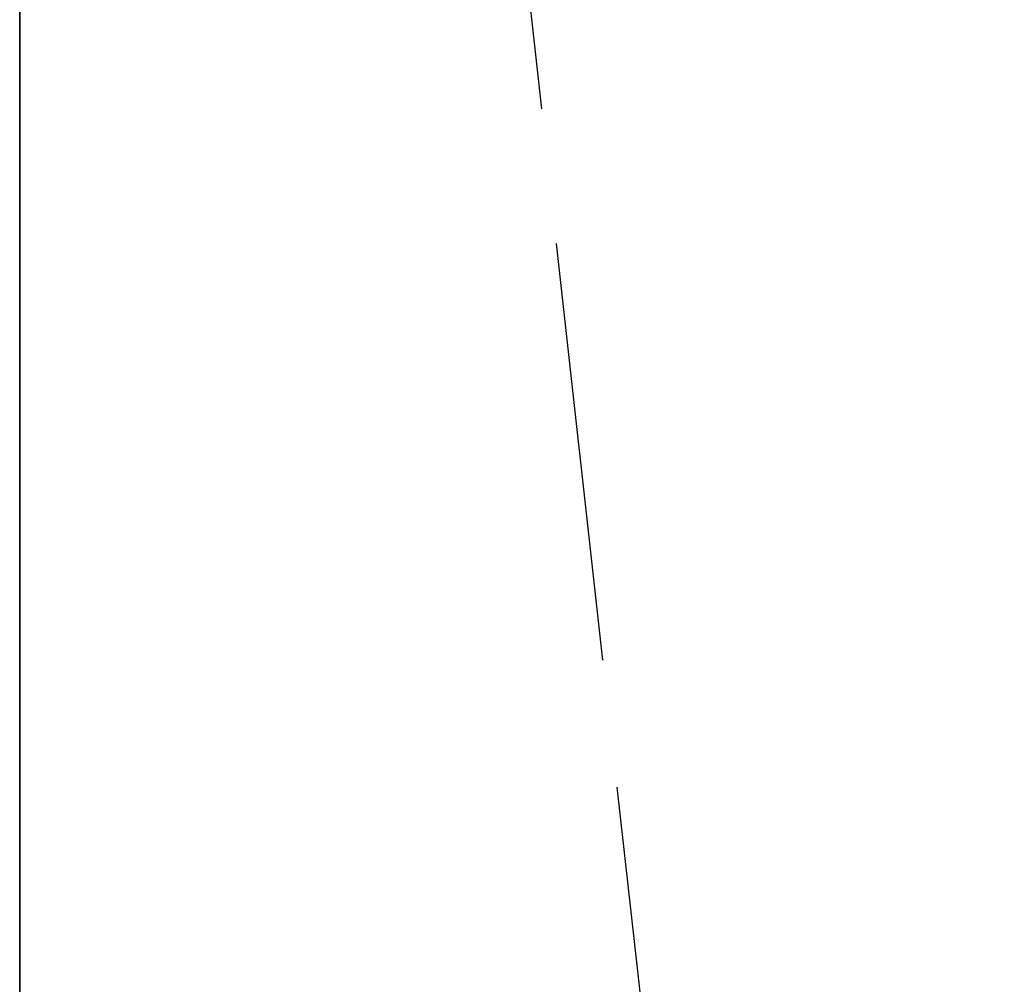
# Model space of a CAD drawing. Units: millimetres. Extents: x -52 to 68, y 3917 to 4086.
# Drawn here: x 0 to 0, y 4047 to 4047 of the extents above; entities that cross this region are included whole.
import ezdxf

# ---------------------------------------------------------------- set-up
doc = ezdxf.new("R2010")
doc.units = ezdxf.units.MM
doc.header["$LTSCALE"] = 0.2
doc.linetypes.add('DOT', pattern=[6.35, 0, -6.35])
for name, color, linetype in [('b-HID', 255, 'DOT'), ('b-VIS', 7, 'Continuous'), ('bottom-HID', 255, 'DOT'), ('bottom-VIS', 250, 'Continuous'), ('f-DIM', 7, 'Continuous'), ('f-HID', 255, 'DOT'), ('f-VIS', 7, 'Continuous'), ('front-HID', 255, 'DOT'), ('front-VIS', 250, 'Continuous'), ('r-HID', 255, 'DOT'), ('r-VIS', 7, 'Continuous'), ('right-HID', 255, 'DOT'), ('right-VIS', 250, 'Continuous')]:
    doc.layers.add(name, color=color, linetype=linetype)
doc.dimstyles.new('ISO-25', dxfattribs={"dimtxt": 2.5, "dimasz": 2.5, "dimexe": 1.25, "dimexo": 0.625, "dimtad": 1, "dimtxsty": 'Standard', "dimcen": 2.5, "dimadec": 0, "dimazin": 0, "dimtfac": 1, "dimtmove": 0, "dimatfit": 3, "dimfxl": 0, "dimarcsym": 0})

# ---------------------------------------------------------------- blocks, each defined once
blk = doc.blocks.new('*D14')
at = {"layer": 'Defpoints', "color": 0, "transparency": 16777216}
for p in [(43.69835, 4041.65666), (-43.69835, 3993.05814)]:
    blk.add_point(p, dxfattribs=at)
at = {"layer": 'f-DIM', "color": 0, "lineweight": -2, "transparency": 16777216}
for p, q in [((67.35949, 4054.81386), (48.06819, 4044.08658)), ((-43.69835, 3993.05814), (43.69835, 4041.65666)), ((-48.06819, 3990.62821), (-52.43802, 3988.19828))]:
    blk.add_line(p, q, dxfattribs=at)
at = {"layer": 'f-DIM', "color": 0, "transparency": 16777216}
for points in [[(47.6632, 4044.81489), (48.47317, 4043.35828), (43.69835, 4041.65666)], [(-48.47317, 3991.35652), (-47.6632, 3989.8999), (-43.69835, 3993.05814)]]:
    blk.add_solid(points, dxfattribs=at)
at = {"layer": 'f-DIM', "color": 0, "transparency": 16777216, "insert": (58.6151, 4054.24593), "char_height": 5, "attachment_point": 5, "rotation": 29.077}
blk.add_mtext('∅100', dxfattribs=at)

msp = doc.modelspace()

# ---------------------------------------------------------------- linework, layer by layer
at = {"extrusion": (1, 7.56511e-12, 2.46461e-11)}
msp.add_circle((4047.4139, -2538.04215, 0), 3.15, dxfattribs=at)
at = {"extrusion": (2.46452e-11, -1.83697e-16, -1)}
msp.add_circle((0, 4017.3574, 2519.94215), 30, dxfattribs=at)
at = {"layer": 'b-HID'}
for p, q in [((0.12456, 4046.86439), (0.10994, 4046.99713)), ((0.13915, 4046.73287), (0.12455, 4046.86441)), ((0.15371, 4046.60315), (0.13914, 4046.73291))]:
    msp.add_line(p, q, dxfattribs=at)
at = {"layer": 'b-HID', "extrusion": (4.44089e-16, 0, -1)}
for radius, start, end in [(30, 62.181861, 117.818139), (30.22774, 90, 117.590601)]:
    msp.add_arc((0, 4017.3574), radius, start, end, dxfattribs=at)
at = {"layer": 'b-HID', "extrusion": (4.55663e-16, 1.2693e-18, -1)}
msp.add_ellipse((-0.46875, 4046.79932), major_axis=(0.59331, 0.06507), ratio=0.191687, start_param=6.282943, end_param=6.283102, dxfattribs=at)
at = {"layer": 'b-HID', "extrusion": (4.56428e-16, 1.36374e-18, -1)}
msp.add_ellipse((-0.4541, 4046.66728), major_axis=(-0.59325, -0.06557), ratio=0.237244, start_param=3.141182, end_param=3.141494, dxfattribs=at)
at = {"layer": 'b-VIS', "extrusion": (4.44089e-16, 0, -1)}
for radius, start, end in [(31.5, 67.607312, 112.392688), (29.8, 66.253889, 113.746111)]:
    msp.add_arc((0, 4017.3574), radius, start, end, dxfattribs=at)
at = {"layer": 'bottom-HID'}
for p, q in [((0.12456, 4046.86439), (0.10994, 4046.99713)), ((0.13915, 4046.73287), (0.12455, 4046.86441)), ((0.15371, 4046.60315), (0.13914, 4046.73291))]:
    msp.add_line(p, q, dxfattribs=at)
at = {"layer": 'bottom-HID', "extrusion": (0, 0, -1)}
for radius, start, end in [(30, 62.181861, 117.818139), (30.22774, 62.409399, 90), (30.22774, 90, 117.590601)]:
    msp.add_arc((0, 4017.3574), radius, start, end, dxfattribs=at)
for centre, major_axis, ratio, start_param, end_param in [((-0.46875, 4046.79932), (0.59331, 0.06507), 0.191687, 6.282943, 6.283102), ((-0.4541, 4046.66728), (-0.59325, -0.06557), 0.237244, 3.141182, 3.141494)]:
    msp.add_ellipse(centre, major_axis=major_axis, ratio=ratio, start_param=start_param, end_param=end_param, dxfattribs=at)
at = {"layer": 'bottom-VIS', "extrusion": (0, 0, -1)}
for radius, start, end in [(31.5, 67.607312, 112.392688), (29.8, 66.253889, 113.746111)]:
    msp.add_arc((0, 4017.3574), radius, start, end, dxfattribs=at)
at = {"layer": 'f-HID'}
for p, q in [((0.12456, 4046.86439), (0.10994, 4046.99713)), ((0.13915, 4046.73287), (0.12455, 4046.86441)), ((0.15371, 4046.60315), (0.13914, 4046.73291))]:
    msp.add_line(p, q, dxfattribs=at)
for radius in [47.2, 40.35, 39.25, 30.22774, 30]:
    msp.add_circle((0, 4017.3574), radius, dxfattribs=at)
for radius, start, end in [(31.5, 63.6122, 116.3878), (29.8, 61.978772, 118.021228)]:
    msp.add_arc((0, 4017.3574), radius, start, end, dxfattribs=at)
for centre, major_axis, ratio, start_param, end_param in [((-0.46875, 4046.79932), (0.59331, 0.06507), 0.191687, 0.000083, 0.000242), ((-0.4541, 4046.66728), (-0.59325, -0.06557), 0.237244, 3.141691, 3.142003)]:
    msp.add_ellipse(centre, major_axis=major_axis, ratio=ratio, start_param=start_param, end_param=end_param, dxfattribs=at)
at = {"layer": 'f-VIS'}
msp.add_circle((0, 4017.3574), 50, dxfattribs=at)
at = {"layer": 'front-HID'}
for p, q in [((0.12456, 4046.86439), (0.10994, 4046.99713)), ((0.13915, 4046.73287), (0.12455, 4046.86441)), ((0.15371, 4046.60315), (0.13914, 4046.73291))]:
    msp.add_line(p, q, dxfattribs=at)
for radius in [47.2, 40.35, 39.25, 30.22774, 30]:
    msp.add_circle((0, 4017.3574), radius, dxfattribs=at)
for radius, start, end in [(31.5, 63.6122, 116.3878), (29.8, 61.978772, 118.021228)]:
    msp.add_arc((0, 4017.3574), radius, start, end, dxfattribs=at)
for centre, major_axis, ratio, start_param, end_param in [((-0.46875, 4046.79932), (0.59331, 0.06507), 0.191687, 0.000083, 0.000242), ((-0.4541, 4046.66728), (-0.59325, -0.06557), 0.237244, 3.141691, 3.142003)]:
    msp.add_ellipse(centre, major_axis=major_axis, ratio=ratio, start_param=start_param, end_param=end_param, dxfattribs=at)
at = {"layer": 'front-VIS'}
msp.add_circle((0, 4017.3574), 50, dxfattribs=at)
at = {"layer": 'r-HID'}
for p, q in [((0, 4064.5574, -2516.5477), (0, 3970.1574, -2516.5477)), ((0, 4017.3574, -2517.9177), (0, 4057.7074, -2517.9177)), ((0, 4056.6074, -2518.1377), (0, 4017.3574, -2518.1377)), ((0, 4046.06349, -2534.04215), (0, 4047.82459, -2534.04215)), ((0, 4046.06349, -2541.54215), (0, 4047.82459, -2541.54215)), ((0, 4046.06349, -2539.54215), (0, 4047.82459, -2539.54215)), ((0, 4046.06349, -2536.54215), (0, 4047.82459, -2536.54215)), ((0, 4047.58514, -2519.94215), (0, 4044.14763, -2519.94215)), ((0, 4043.89039, -2528.24215), (0, 4047.3574, -2528.24215)), ((0, 4047.15936, -2517.64215), (0, 3987.55544, -2517.64215)), ((0, 4046.88461, -2534.34316), (0, 4047.04292, -2534.32238)), ((0, 4046.87057, -2534.34278), (0, 4047.0294, -2534.32457)), ((0, 4047.02359, -2541.75695), (0, 4046.86566, -2541.73651)), ((0, 4046.84498, -2534.33688), (0, 4047.00546, -2534.31686)), ((0, 4047.00409, -2541.75456), (0, 4046.84597, -2541.73474)), ((0, 4046.88419, -2535.56174), (0, 4046.9933, -2535.54159)), ((0, 4046.98413, -2541.75669), (0, 4046.82524, -2541.73654)), ((0, 4046.98354, -2540.54241), (0, 4046.87463, -2540.52071)), ((0, 4046.81419, -2534.34353), (0, 4046.9743, -2534.32011)), ((0, 4046.86498, -2535.55627), (0, 4046.97176, -2535.53337)), ((0, 4046.86271, -2535.55687), (0, 4046.97082, -2535.53701)), ((0, 4046.79914, -2534.3577), (0, 4046.95679, -2534.33518)), ((0, 4046.956, -2540.55117), (0, 4046.84982, -2540.53063)), ((0, 4046.84737, -2535.56651), (0, 4046.95558, -2535.54304)), ((0, 4046.95067, -2541.75291), (0, 4046.79267, -2541.72807)), ((0, 4046.95063, -2540.54905), (0, 4046.84526, -2540.52635)), ((0, 4046.77958, -2534.35923), (0, 4046.93762, -2534.33701)), ((0, 4046.93386, -2540.5319), (0, 4046.82523, -2540.50876)), ((0, 4046.93159, -2541.74629), (0, 4046.77423, -2541.72155)), ((0, 4046.81691, -2535.56356), (0, 4046.92379, -2535.54188)), ((0, 4046.91542, -2541.75242), (0, 4046.75612, -2541.72895)), ((0, 4046.80926, -2535.56444), (0, 4046.91427, -2535.54136)), ((0, 4046.91138, -2540.53212), (0, 4046.80349, -2540.50941)), ((0, 4046.80325, -2535.56955), (0, 4046.90894, -2535.54426)), ((0, 4046.74592, -2534.35944), (0, 4046.90439, -2534.33263)), ((0, 4046.89552, -2540.53197), (0, 4046.78827, -2540.50571)), ((0, 4046.89344, -2540.53777), (0, 4046.78726, -2540.51476)), ((0, 4046.88536, -2541.75483), (0, 4046.72498, -2541.72795)), ((0, 4046.77644, -2535.58622), (0, 4046.88447, -2535.56168)), ((0, 4046.72718, -2534.37055), (0, 4046.88432, -2534.34321)), ((0, 4046.8749, -2540.52077), (0, 4046.7669, -2540.49464)), ((0, 4046.71209, -2534.36783), (0, 4046.87027, -2534.34282)), ((0, 4046.86538, -2541.73647), (0, 4046.70843, -2541.70965)), ((0, 4046.7592, -2535.58376), (0, 4046.86528, -2535.5562)), ((0, 4046.75621, -2535.58118), (0, 4046.86301, -2535.55681)), ((0, 4046.85013, -2540.5307), (0, 4046.74531, -2540.50542)), ((0, 4046.74028, -2535.59439), (0, 4046.84765, -2535.56644)), ((0, 4046.84569, -2541.7347), (0, 4046.6884, -2541.70836)), ((0, 4046.84557, -2540.52643), (0, 4046.741, -2540.49889)), ((0, 4046.68468, -2534.36437), (0, 4046.84466, -2534.33693)), ((0, 4046.8255, -2540.50882), (0, 4046.71798, -2540.4813)), ((0, 4046.82494, -2541.73649), (0, 4046.66674, -2541.70942)), ((0, 4046.71177, -2535.58975), (0, 4046.81721, -2535.56349)), ((0, 4046.65549, -2534.37412), (0, 4046.81388, -2534.34358)), ((0, 4046.70577, -2535.59234), (0, 4046.80958, -2535.56436)), ((0, 4046.80378, -2540.50948), (0, 4046.69727, -2540.48235)), ((0, 4046.69868, -2535.59947), (0, 4046.80355, -2535.56947)), ((0, 4046.64221, -2534.38666), (0, 4046.79886, -2534.35774)), ((0, 4046.79238, -2541.72802), (0, 4046.63581, -2541.69656)), ((0, 4046.78855, -2540.50578), (0, 4046.68221, -2540.47503)), ((0, 4046.78757, -2540.51483), (0, 4046.68289, -2540.4872)), ((0, 4046.6221, -2534.38816), (0, 4046.77928, -2534.35928)), ((0, 4046.67001, -2535.61506), (0, 4046.77672, -2535.58616)), ((0, 4046.77396, -2541.7215), (0, 4046.6178, -2541.69038)), ((0, 4046.76717, -2540.49471), (0, 4046.66032, -2540.46423)), ((0, 4046.65433, -2535.61582), (0, 4046.75949, -2535.58368)), ((0, 4046.65125, -2535.60995), (0, 4046.75651, -2535.58111)), ((0, 4046.75581, -2541.7289), (0, 4046.59724, -2541.69823)), ((0, 4046.74563, -2540.5055), (0, 4046.64229, -2540.47546)), ((0, 4046.58883, -2534.39312), (0, 4046.74562, -2534.3595)), ((0, 4046.74129, -2540.49898), (0, 4046.63769, -2540.46669)), ((0, 4046.63429, -2535.62666), (0, 4046.74056, -2535.59431)), ((0, 4046.57117, -2534.40438), (0, 4046.7269, -2534.3706)), ((0, 4046.72466, -2541.72789), (0, 4046.56627, -2541.69378)), ((0, 4046.71825, -2540.48138), (0, 4046.61208, -2540.44954)), ((0, 4046.60828, -2535.62049), (0, 4046.71208, -2535.58967)), ((0, 4046.55452, -2534.39979), (0, 4046.71179, -2534.36788)), ((0, 4046.70816, -2541.70959), (0, 4046.55242, -2541.67642)), ((0, 4046.60347, -2535.62507), (0, 4046.70608, -2535.59225)), ((0, 4046.59512, -2535.634), (0, 4046.69897, -2535.59938)), ((0, 4046.69755, -2540.48243), (0, 4046.59264, -2540.45091)), ((0, 4046.68812, -2541.7083), (0, 4046.5319, -2541.67542)), ((0, 4046.5253, -2534.3994), (0, 4046.68437, -2534.36443)), ((0, 4046.6832, -2540.48729), (0, 4046.58021, -2540.45504)), ((0, 4046.68248, -2540.47512), (0, 4046.57728, -2540.43995)), ((0, 4046.56512, -2535.6482), (0, 4046.67028, -2535.61498)), ((0, 4046.66643, -2541.70936), (0, 4046.50919, -2541.67529)), ((0, 4046.66059, -2540.46431), (0, 4046.55513, -2540.42953))]:
    msp.add_line(p, q, dxfattribs=at)
at = {"layer": 'r-HID', "extrusion": (1, 1.91141e-20, 1.50821e-15)}
msp.add_ellipse((0, 4046.97086, -2541.16079), major_axis=(0, -0.08534, -0.59406), ratio=0.107107, start_param=6.280683, end_param=6.285697, dxfattribs=at)
at = {"layer": 'r-HID', "extrusion": (1, -1.66083e-18, 1.519e-15)}
msp.add_ellipse((0, 4046.97422, -2534.93368), major_axis=(0, -0.08976, 0.5905), ratio=0.108283, start_param=6.280986, end_param=6.285505, dxfattribs=at)
at = {"layer": 'r-HID', "extrusion": (1, -3.16411e-18, 1.52342e-15)}
msp.add_ellipse((0, 4046.7632, -2534.9742), major_axis=(0, 0.12113, -0.58751), ratio=0.107229, start_param=6.280958, end_param=6.28534, dxfattribs=at)
at = {"layer": 'r-HID', "extrusion": (1, -3.71034e-19, 1.50639e-15)}
msp.add_ellipse((0, 4046.74621, -2541.10555), major_axis=(0, 0.12855, 0.58481), ratio=0.107584, start_param=6.28093, end_param=6.285303, dxfattribs=at)
at = {"layer": 'r-HID', "extrusion": (1, 9.34954e-20, 1.50739e-15)}
msp.add_ellipse((0, 4046.95094, -2534.93383), major_axis=(0, 0.08051, -0.59103), ratio=0.108669, start_param=3.139281, end_param=3.143922, dxfattribs=at)
at = {"layer": 'r-HID', "extrusion": (1, -5.21738e-19, 1.50459e-15)}
msp.add_ellipse((0, 4046.95424, -2541.14352), major_axis=(0, -0.08871, -0.59298), ratio=0.107293, start_param=6.280955, end_param=6.285314, dxfattribs=at)
at = {"layer": 'r-HID', "extrusion": (1, -4.0886e-18, 1.52528e-15)}
msp.add_ellipse((0, 4046.72691, -2534.97469), major_axis=(0, -0.13823, 0.58154), ratio=0.108235, start_param=3.139197, end_param=3.14385, dxfattribs=at)
at = {"layer": 'r-HID', "extrusion": (1, 2.3283e-18, 1.49678e-15)}
msp.add_ellipse((0, 4046.74241, -2534.97252), major_axis=(0, 0.12046, -0.58433), ratio=0.108614, start_param=6.280845, end_param=6.28547, dxfattribs=at)
at = {"layer": 'r-HID', "extrusion": (1, 7.39886e-18, 1.54224e-15)}
msp.add_ellipse((0, 4046.72353, -2541.11443), major_axis=(0, 0.12644, 0.58377), ratio=0.108332, start_param=6.280657, end_param=6.285594, dxfattribs=at)
at = {"layer": 'r-HID', "extrusion": (1, -7.84753e-18, 1.54106e-15)}
msp.add_ellipse((0, 4046.70927, -2534.98545), major_axis=(0, -0.13824, 0.58103), ratio=0.108197, start_param=3.139432, end_param=3.143872, dxfattribs=at)
at = {"layer": 'r-HID', "extrusion": (1, -4.22432e-18, 1.47935e-15)}
msp.add_ellipse((0, 4046.9329, -2541.14251), major_axis=(0, -0.08708, -0.59221), ratio=0.107743, start_param=6.281037, end_param=6.285475, dxfattribs=at)
at = {"layer": 'r-HID', "extrusion": (1, -1.52456e-20, 1.50801e-15)}
msp.add_ellipse((0, 4046.70577, -2541.11007), major_axis=(0, -0.13965, -0.58368), ratio=0.107331, start_param=3.139162, end_param=3.144029, dxfattribs=at)
at = {"layer": 'r-HID', "extrusion": (1, 3.95583e-19, 1.5054e-15)}
msp.add_ellipse((0, 4046.93236, -2534.93008), major_axis=(0, -0.08753, 0.59317), ratio=0.107483, start_param=6.280778, end_param=6.285695, dxfattribs=at)
at = {"layer": 'r-HID', "extrusion": (1, 4.35704e-18, 1.52671e-15)}
msp.add_ellipse((0, 4046.68882, -2541.09259), major_axis=(0, -0.13654, -0.5838), ratio=0.107309, start_param=3.139359, end_param=3.143723, dxfattribs=at)
at = {"layer": 'r-HID', "extrusion": (1, 8.21855e-19, 1.51361e-15)}
msp.add_ellipse((0, 4046.91277, -2541.14629), major_axis=(0, -0.08769, -0.59022), ratio=0.108628, start_param=6.280798, end_param=6.285503, dxfattribs=at)
at = {"layer": 'r-HID', "extrusion": (1, 2.40304e-19, 1.50701e-15)}
msp.add_ellipse((0, 4046.68571, -2534.98167), major_axis=(0, 0.13135, -0.58185), ratio=0.108716, start_param=6.280804, end_param=6.285582, dxfattribs=at)
at = {"layer": 'r-HID', "extrusion": (1, 5.7723e-18, 1.47415e-15)}
msp.add_ellipse((0, 4046.91442, -2534.93371), major_axis=(0, -0.1004, 0.59015), ratio=0.107894, start_param=6.280677, end_param=6.285551, dxfattribs=at)
at = {"layer": 'r-HID', "extrusion": (1, -5.50036e-18, 1.53062e-15)}
msp.add_ellipse((0, 4046.66728, -2534.98192), major_axis=(0, -0.14213, 0.58249), ratio=0.107305, start_param=3.139128, end_param=3.144162, dxfattribs=at)
at = {"layer": 'r-HID', "extrusion": (1, -1.53441e-18, 1.5015e-15)}
msp.add_ellipse((0, 4046.6677, -2541.09242), major_axis=(0, -0.13594, -0.58297), ratio=0.10783, start_param=3.139401, end_param=3.143926, dxfattribs=at)
at = {"layer": 'r-HID', "extrusion": (1, 1.27e-18, 1.50325e-15)}
msp.add_ellipse((0, 4046.651, -2534.99058), major_axis=(0, -0.1524, 0.57893), ratio=0.107933, start_param=3.13916, end_param=3.143884, dxfattribs=at)
at = {"layer": 'r-HID', "extrusion": (1, -7.48617e-19, 1.51264e-15)}
msp.add_ellipse((0, 4046.89608, -2534.94967), major_axis=(0, 0.09708, -0.59195), ratio=0.107205, start_param=3.139374, end_param=3.143737, dxfattribs=at)
at = {"layer": 'r-HID', "extrusion": (1, 5.91274e-19, 1.51138e-15)}
msp.add_ellipse((0, 4046.89778, -2541.1408), major_axis=(0, -0.10526, -0.58724), ratio=0.108594, start_param=6.280915, end_param=6.285509, dxfattribs=at)
at = {"layer": 'r-HID', "extrusion": (1, 1.73897e-18, 1.51459e-15)}
msp.add_ellipse((0, 4046.63443, -2541.08214), major_axis=(0, -0.15398, -0.57639), ratio=0.108488, start_param=3.139373, end_param=3.143868, dxfattribs=at)
at = {"layer": 'r-HID', "extrusion": (1, -4.04364e-18, 1.49122e-15)}
msp.add_ellipse((0, 4046.64823, -2541.09502), major_axis=(0, -0.13919, -0.58023), ratio=0.108629, start_param=3.139134, end_param=3.143985, dxfattribs=at)
at = {"layer": 'r-HID', "extrusion": (1, -1.14624e-19, 1.50878e-15)}
msp.add_ellipse((0, 4046.87505, -2534.94814), major_axis=(0, 0.09562, -0.58889), ratio=0.108569, start_param=3.139282, end_param=3.143849, dxfattribs=at)
at = {"layer": 'r-HID', "extrusion": (1, 4.49728e-18, 1.49004e-15)}
msp.add_ellipse((0, 4046.63148, -2535.00413), major_axis=(0, 0.1451, -0.58206), ratio=0.107264, start_param=6.280944, end_param=6.285354, dxfattribs=at)
at = {"layer": 'r-HID', "extrusion": (1, -2.36659e-18, 1.49474e-15)}
msp.add_ellipse((0, 4046.87875, -2541.13196), major_axis=(0, 0.10465, 0.58957), ratio=0.107599, start_param=3.13933, end_param=3.143717, dxfattribs=at)
at = {"layer": 'r-HID', "extrusion": (1, 3.15679e-18, 1.52009e-15)}
msp.add_ellipse((0, 4046.61485, -2541.07377), major_axis=(0, 0.15219, 0.57909), ratio=0.107583, start_param=6.280932, end_param=6.2853, dxfattribs=at)
at = {"layer": 'r-HID', "extrusion": (1, -9.05571e-18, 1.54004e-15)}
msp.add_ellipse((0, 4046.59641, -2535.0086), major_axis=(0, -0.16294, 0.57512), ratio=0.108189, start_param=3.139228, end_param=3.143819, dxfattribs=at)
at = {"layer": 'r-HID', "extrusion": (1, -6.72665e-19, 1.51075e-15)}
msp.add_ellipse((0, 4046.61097, -2535.00251), major_axis=(0, 0.14539, -0.57864), ratio=0.108649, start_param=6.280813, end_param=6.285501, dxfattribs=at)
at = {"layer": 'r-HID', "extrusion": (1, 3.65593e-18, 1.52962e-15)}
msp.add_ellipse((0, 4046.8559, -2541.14003), major_axis=(0, 0.09994, 0.58889), ratio=0.108394, start_param=3.139102, end_param=3.143962, dxfattribs=at)
at = {"layer": 'r-HID', "extrusion": (1, -8.90186e-19, 1.5127e-15)}
msp.add_ellipse((0, 4046.85869, -2534.94644), major_axis=(0, -0.11292, 0.58696), ratio=0.108264, start_param=6.280756, end_param=6.285477, dxfattribs=at)
at = {"layer": 'r-HID', "extrusion": (1, 1.31453e-17, 1.55764e-15)}
msp.add_ellipse((0, 4046.59234, -2541.08279), major_axis=(0, 0.15312, 0.57733), ratio=0.108217, start_param=6.280618, end_param=6.285633, dxfattribs=at)
at = {"layer": 'r-HID', "extrusion": (1, -9.1425e-20, 1.50776e-15)}
msp.add_ellipse((0, 4046.5754, -2541.07574), major_axis=(0, 0.16574, 0.57681), ratio=0.107384, start_param=6.280792, end_param=6.285583, dxfattribs=at)
at = {"layer": 'r-HID', "extrusion": (1, -1.32564e-17, 1.55515e-15)}
msp.add_ellipse((0, 4046.57853, -2535.01948), major_axis=(0, 0.16189, -0.57488), ratio=0.108166, start_param=6.281037, end_param=6.285452, dxfattribs=at)
at = {"layer": 'r-HID', "extrusion": (1, -4.06659e-18, 1.52895e-15)}
msp.add_ellipse((0, 4046.84124, -2534.95682), major_axis=(0, 0.11419, -0.58625), ratio=0.108238, start_param=3.139415, end_param=3.14389, dxfattribs=at)
at = {"layer": 'r-HID', "extrusion": (1, 5.67399e-21, 1.50811e-15)}
msp.add_ellipse((0, 4046.83765, -2541.13847), major_axis=(0, 0.11283, 0.58945), ratio=0.107228, start_param=3.139124, end_param=3.144069, dxfattribs=at)
at = {"layer": 'r-HID', "extrusion": (1, -4.27277e-18, 1.49267e-15)}
msp.add_ellipse((0, 4046.55791, -2541.05908), major_axis=(0, -0.1602, -0.57774), ratio=0.107337, start_param=3.13935, end_param=3.143731, dxfattribs=at)
at = {"layer": 'r-HID', "extrusion": (1, 4.17047e-19, 1.50576e-15)}
msp.add_ellipse((0, 4046.81779, -2534.95488), major_axis=(0, -0.10585, 0.58703), ratio=0.108703, start_param=6.28084, end_param=6.285547, dxfattribs=at)
at = {"layer": 'r-HID', "extrusion": (1, 6.91247e-19, 1.50554e-15)}
msp.add_ellipse((0, 4046.55494, -2535.01424), major_axis=(0, -0.15698, 0.57547), ratio=0.1087, start_param=3.139173, end_param=3.144026, dxfattribs=at)
at = {"layer": 'r-HID', "extrusion": (1, 1.24064e-18, 1.51456e-15)}
msp.add_ellipse((0, 4046.82101, -2541.12075), major_axis=(0, -0.11271, -0.58887), ratio=0.107294, start_param=6.280955, end_param=6.285313, dxfattribs=at)
at = {"layer": 'r-HID', "extrusion": (1, 2.46969e-18, 1.49968e-15)}
msp.add_ellipse((0, 4046.53681, -2535.01708), major_axis=(0, 0.16911, -0.57522), ratio=0.107406, start_param=6.280751, end_param=6.285725, dxfattribs=at)
at = {"layer": 'r-HID', "extrusion": (1, -3.95467e-18, 1.52082e-15)}
msp.add_ellipse((0, 4046.52143, -2535.02765), major_axis=(0, -0.17741, 0.57178), ratio=0.107907, start_param=3.139195, end_param=3.143849, dxfattribs=at)
at = {"layer": 'r-HID', "extrusion": (1, 2.19994e-18, 1.51599e-15)}
msp.add_ellipse((0, 4046.53699, -2541.05912), major_axis=(0, 0.16042, 0.57673), ratio=0.107873, start_param=6.280966, end_param=6.285546, dxfattribs=at)
at = {"layer": 'r-HID', "extrusion": (1, -3.56668e-18, 1.48926e-15)}
msp.add_ellipse((0, 4046.79975, -2541.12021), major_axis=(0, 0.11149, 0.58812), ratio=0.107785, start_param=3.139425, end_param=3.143902, dxfattribs=at)
at = {"layer": 'r-HID', "extrusion": (1, -1.63884e-18, 1.51648e-15)}
msp.add_ellipse((0, 4046.79932, -2534.95289), major_axis=(0, 0.11479, -0.5885), ratio=0.107356, start_param=3.139147, end_param=3.144142, dxfattribs=at)
at = {"layer": 'r-HID', "extrusion": (1, -4.01491e-20, 1.50794e-15)}
msp.add_ellipse((0, 4046.51788, -2541.06062), major_axis=(0, -0.16516, -0.57337), ratio=0.108575, start_param=3.139096, end_param=3.144024, dxfattribs=at)
at = {"layer": 'r-HID', "extrusion": (1, 2.45939e-20, 1.50816e-15)}
msp.add_ellipse((0, 4046.50472, -2541.04463), major_axis=(0, 0.17763, 0.56955), ratio=0.108439, start_param=6.280985, end_param=6.285442, dxfattribs=at)
at = {"layer": 'r-HID', "extrusion": (1, 7.05018e-19, 1.50568e-15)}
msp.add_ellipse((0, 4046.50115, -2535.03943), major_axis=(0, 0.16899, -0.57559), ratio=0.107308, start_param=6.280926, end_param=6.285373, dxfattribs=at)
at = {"layer": 'r-HID', "extrusion": (1, 3.15295e-18, 1.52437e-15)}
msp.add_ellipse((0, 4046.77994, -2541.12357), major_axis=(0, -0.11335, -0.58583), ratio=0.108643, start_param=6.280763, end_param=6.285539, dxfattribs=at)
at = {"layer": 'r-HID', "extrusion": (1, 8.47672e-18, 1.53571e-15)}
msp.add_ellipse((0, 4046.48488, -2541.03669), major_axis=(0, 0.17557, 0.57242), ratio=0.107596, start_param=6.280929, end_param=6.285303, dxfattribs=at)
at = {"layer": 'r-VIS'}
for p, q in [((0, 4067.3574, -2519.54215), (0, 3967.3574, -2519.54215)), ((0, 3968.3574, -2513.86195), (0, 4066.3574, -2513.86195)), ((0, 4046.48213, -2548.04215), (0, 4048.8574, -2548.04215))]:
    msp.add_line(p, q, dxfattribs=at)
at = {"layer": 'right-HID'}
for p, q in [((0, 4064.5574, -2516.5477), (0, 3970.1574, -2516.5477)), ((0, 4017.3574, -2517.9177), (0, 4057.7074, -2517.9177)), ((0, 4056.6074, -2518.1377), (0, 4017.3574, -2518.1377)), ((0, 4046.06349, -2534.04215), (0, 4047.82459, -2534.04215)), ((0, 4046.06349, -2541.54215), (0, 4047.82459, -2541.54215)), ((0, 4046.06349, -2539.54215), (0, 4047.82459, -2539.54215)), ((0, 4046.06349, -2536.54215), (0, 4047.82459, -2536.54215)), ((0, 4047.58514, -2519.94215), (0, 4044.14763, -2519.94215)), ((0, 4043.89039, -2528.24215), (0, 4047.3574, -2528.24215)), ((0, 4047.15936, -2517.64215), (0, 3987.55544, -2517.64215)), ((0, 4046.88461, -2534.34316), (0, 4047.04292, -2534.32238)), ((0, 4046.87057, -2534.34278), (0, 4047.0294, -2534.32457)), ((0, 4047.02359, -2541.75695), (0, 4046.86566, -2541.73651)), ((0, 4046.84498, -2534.33688), (0, 4047.00546, -2534.31686)), ((0, 4047.00409, -2541.75456), (0, 4046.84597, -2541.73474)), ((0, 4046.88419, -2535.56174), (0, 4046.9933, -2535.54159)), ((0, 4046.98413, -2541.75669), (0, 4046.82524, -2541.73654)), ((0, 4046.98354, -2540.54241), (0, 4046.87463, -2540.52071)), ((0, 4046.81419, -2534.34353), (0, 4046.9743, -2534.32011)), ((0, 4046.86498, -2535.55627), (0, 4046.97176, -2535.53337)), ((0, 4046.86271, -2535.55687), (0, 4046.97082, -2535.53701)), ((0, 4046.79914, -2534.3577), (0, 4046.95679, -2534.33518)), ((0, 4046.956, -2540.55117), (0, 4046.84982, -2540.53063)), ((0, 4046.84737, -2535.56651), (0, 4046.95558, -2535.54304)), ((0, 4046.95067, -2541.75291), (0, 4046.79267, -2541.72807)), ((0, 4046.95063, -2540.54905), (0, 4046.84526, -2540.52635)), ((0, 4046.77958, -2534.35923), (0, 4046.93762, -2534.33701)), ((0, 4046.93386, -2540.5319), (0, 4046.82523, -2540.50876)), ((0, 4046.93159, -2541.74629), (0, 4046.77423, -2541.72155)), ((0, 4046.81691, -2535.56356), (0, 4046.92379, -2535.54188)), ((0, 4046.91542, -2541.75242), (0, 4046.75612, -2541.72895)), ((0, 4046.80926, -2535.56444), (0, 4046.91427, -2535.54136)), ((0, 4046.91138, -2540.53212), (0, 4046.80349, -2540.50941)), ((0, 4046.80325, -2535.56955), (0, 4046.90894, -2535.54426)), ((0, 4046.74592, -2534.35944), (0, 4046.90439, -2534.33263)), ((0, 4046.89552, -2540.53197), (0, 4046.78827, -2540.50571)), ((0, 4046.89344, -2540.53777), (0, 4046.78726, -2540.51476)), ((0, 4046.88536, -2541.75483), (0, 4046.72498, -2541.72795)), ((0, 4046.77644, -2535.58622), (0, 4046.88447, -2535.56168)), ((0, 4046.72718, -2534.37055), (0, 4046.88432, -2534.34321)), ((0, 4046.8749, -2540.52077), (0, 4046.7669, -2540.49464)), ((0, 4046.71209, -2534.36783), (0, 4046.87027, -2534.34282)), ((0, 4046.86538, -2541.73647), (0, 4046.70843, -2541.70965)), ((0, 4046.7592, -2535.58376), (0, 4046.86528, -2535.5562)), ((0, 4046.75621, -2535.58118), (0, 4046.86301, -2535.55681)), ((0, 4046.85013, -2540.5307), (0, 4046.74531, -2540.50542)), ((0, 4046.74028, -2535.59439), (0, 4046.84765, -2535.56644)), ((0, 4046.84569, -2541.7347), (0, 4046.6884, -2541.70836)), ((0, 4046.84557, -2540.52643), (0, 4046.741, -2540.49889)), ((0, 4046.68468, -2534.36437), (0, 4046.84466, -2534.33693)), ((0, 4046.8255, -2540.50882), (0, 4046.71798, -2540.4813)), ((0, 4046.82494, -2541.73649), (0, 4046.66674, -2541.70942)), ((0, 4046.71177, -2535.58975), (0, 4046.81721, -2535.56349)), ((0, 4046.65549, -2534.37412), (0, 4046.81388, -2534.34358)), ((0, 4046.70577, -2535.59234), (0, 4046.80958, -2535.56436)), ((0, 4046.80378, -2540.50948), (0, 4046.69727, -2540.48235)), ((0, 4046.69868, -2535.59947), (0, 4046.80355, -2535.56947)), ((0, 4046.64221, -2534.38666), (0, 4046.79886, -2534.35774)), ((0, 4046.79238, -2541.72802), (0, 4046.63581, -2541.69656)), ((0, 4046.78855, -2540.50578), (0, 4046.68221, -2540.47503)), ((0, 4046.78757, -2540.51483), (0, 4046.68289, -2540.4872)), ((0, 4046.6221, -2534.38816), (0, 4046.77928, -2534.35928)), ((0, 4046.67001, -2535.61506), (0, 4046.77672, -2535.58616)), ((0, 4046.77396, -2541.7215), (0, 4046.6178, -2541.69038)), ((0, 4046.76717, -2540.49471), (0, 4046.66032, -2540.46423)), ((0, 4046.65433, -2535.61582), (0, 4046.75949, -2535.58368)), ((0, 4046.65125, -2535.60995), (0, 4046.75651, -2535.58111)), ((0, 4046.75581, -2541.7289), (0, 4046.59724, -2541.69823)), ((0, 4046.74563, -2540.5055), (0, 4046.64229, -2540.47546)), ((0, 4046.58883, -2534.39312), (0, 4046.74562, -2534.3595)), ((0, 4046.74129, -2540.49898), (0, 4046.63769, -2540.46669)), ((0, 4046.63429, -2535.62666), (0, 4046.74056, -2535.59431)), ((0, 4046.57117, -2534.40438), (0, 4046.7269, -2534.3706)), ((0, 4046.72466, -2541.72789), (0, 4046.56627, -2541.69378)), ((0, 4046.71825, -2540.48138), (0, 4046.61208, -2540.44954)), ((0, 4046.60828, -2535.62049), (0, 4046.71208, -2535.58967)), ((0, 4046.55452, -2534.39979), (0, 4046.71179, -2534.36788)), ((0, 4046.70816, -2541.70959), (0, 4046.55242, -2541.67642)), ((0, 4046.60347, -2535.62507), (0, 4046.70608, -2535.59225)), ((0, 4046.59512, -2535.634), (0, 4046.69897, -2535.59938)), ((0, 4046.69755, -2540.48243), (0, 4046.59264, -2540.45091)), ((0, 4046.68812, -2541.7083), (0, 4046.5319, -2541.67542)), ((0, 4046.5253, -2534.3994), (0, 4046.68437, -2534.36443)), ((0, 4046.6832, -2540.48729), (0, 4046.58021, -2540.45504)), ((0, 4046.68248, -2540.47512), (0, 4046.57728, -2540.43995)), ((0, 4046.56512, -2535.6482), (0, 4046.67028, -2535.61498)), ((0, 4046.66643, -2541.70936), (0, 4046.50919, -2541.67529)), ((0, 4046.66059, -2540.46431), (0, 4046.55513, -2540.42953))]:
    msp.add_line(p, q, dxfattribs=at)
at = {"layer": 'right-HID', "extrusion": (1, 1.33991e-20, 2.22138e-16)}
msp.add_ellipse((0, 4046.97086, -2541.16079), major_axis=(0, -0.08534, -0.59406), ratio=0.107107, start_param=6.280683, end_param=6.285697, dxfattribs=at)
at = {"layer": 'right-HID', "extrusion": (1, 7.31562e-19, 2.17232e-16)}
msp.add_ellipse((0, 4046.97422, -2534.93368), major_axis=(0, -0.08976, 0.5905), ratio=0.108283, start_param=6.280986, end_param=6.285505, dxfattribs=at)
at = {"layer": 'right-HID', "extrusion": (1, -4.67383e-18, 2.44714e-16)}
msp.add_ellipse((0, 4046.7632, -2534.9742), major_axis=(0, 0.12113, -0.58751), ratio=0.107229, start_param=6.280958, end_param=6.28534, dxfattribs=at)
at = {"layer": 'right-HID', "extrusion": (1, 2.05598e-18, 2.31398e-16)}
msp.add_ellipse((0, 4046.74621, -2541.10555), major_axis=(0, 0.12855, 0.58481), ratio=0.107584, start_param=6.28093, end_param=6.285303, dxfattribs=at)
at = {"layer": 'right-HID', "extrusion": (1, -2.2803e-19, 2.23718e-16)}
msp.add_ellipse((0, 4046.95094, -2534.93383), major_axis=(0, 0.08051, -0.59103), ratio=0.108669, start_param=3.139281, end_param=3.143922, dxfattribs=at)
at = {"layer": 'right-HID', "extrusion": (1, -3.15188e-18, 2.00977e-16)}
msp.add_ellipse((0, 4046.95424, -2541.14352), major_axis=(0, -0.08871, -0.59298), ratio=0.107293, start_param=6.280955, end_param=6.285314, dxfattribs=at)
at = {"layer": 'right-HID', "extrusion": (1, -2.89989e-18, 2.34245e-16)}
msp.add_ellipse((0, 4046.72691, -2534.97469), major_axis=(0, -0.13823, 0.58154), ratio=0.108235, start_param=3.139197, end_param=3.14385, dxfattribs=at)
at = {"layer": 'right-HID', "extrusion": (1, 9.59498e-19, 2.1739e-16)}
msp.add_ellipse((0, 4046.74241, -2534.97252), major_axis=(0, 0.12046, -0.58433), ratio=0.108614, start_param=6.280845, end_param=6.28547, dxfattribs=at)
at = {"layer": 'right-HID', "extrusion": (1, -2.86754e-19, 2.20721e-16)}
msp.add_ellipse((0, 4046.72353, -2541.11443), major_axis=(0, 0.12644, 0.58377), ratio=0.108332, start_param=6.280657, end_param=6.285594, dxfattribs=at)
at = {"layer": 'right-HID', "extrusion": (1, 3.40346e-19, 2.20614e-16)}
msp.add_ellipse((0, 4046.70927, -2534.98545), major_axis=(0, -0.13824, 0.58103), ratio=0.108197, start_param=3.139432, end_param=3.143872, dxfattribs=at)
at = {"layer": 'right-HID', "extrusion": (1, 3.4254e-18, 2.4534e-16)}
msp.add_ellipse((0, 4046.9329, -2541.14251), major_axis=(0, -0.08708, -0.59221), ratio=0.107743, start_param=6.281037, end_param=6.285475, dxfattribs=at)
at = {"layer": 'right-HID', "extrusion": (1, 2.33798e-19, 2.23022e-16)}
msp.add_ellipse((0, 4046.70577, -2541.11007), major_axis=(0, -0.13965, -0.58368), ratio=0.107331, start_param=3.139162, end_param=3.144029, dxfattribs=at)
at = {"layer": 'right-HID', "extrusion": (1, 3.09469e-18, 2.01073e-16)}
msp.add_ellipse((0, 4046.93236, -2534.93008), major_axis=(0, -0.08753, 0.59317), ratio=0.107483, start_param=6.280778, end_param=6.285695, dxfattribs=at)
at = {"layer": 'right-HID', "extrusion": (1, -4.10766e-18, 2.04481e-16)}
msp.add_ellipse((0, 4046.68882, -2541.09259), major_axis=(0, -0.13654, -0.5838), ratio=0.107309, start_param=3.139359, end_param=3.143723, dxfattribs=at)
at = {"layer": 'right-HID', "extrusion": (1, 3.19763e-18, 2.43568e-16)}
msp.add_ellipse((0, 4046.91277, -2541.14629), major_axis=(0, -0.08769, -0.59022), ratio=0.108628, start_param=6.280798, end_param=6.285503, dxfattribs=at)
at = {"layer": 'right-HID', "extrusion": (1, -1.11428e-18, 2.26981e-16)}
msp.add_ellipse((0, 4046.68571, -2534.98167), major_axis=(0, 0.13135, -0.58185), ratio=0.108716, start_param=6.280804, end_param=6.285582, dxfattribs=at)
at = {"layer": 'right-HID', "extrusion": (1, -3.7749e-18, 2.44234e-16)}
msp.add_ellipse((0, 4046.91442, -2534.93371), major_axis=(0, -0.1004, 0.59015), ratio=0.107894, start_param=6.280677, end_param=6.285551, dxfattribs=at)
at = {"layer": 'right-HID', "extrusion": (1, 4.13838e-18, 2.05085e-16)}
msp.add_ellipse((0, 4046.66728, -2534.98192), major_axis=(0, -0.14213, 0.58249), ratio=0.107305, start_param=3.139128, end_param=3.144162, dxfattribs=at)
at = {"layer": 'right-HID', "extrusion": (1, 6.04469e-18, 2.47966e-16)}
msp.add_ellipse((0, 4046.6677, -2541.09242), major_axis=(0, -0.13594, -0.58297), ratio=0.10783, start_param=3.139401, end_param=3.143926, dxfattribs=at)
at = {"layer": 'right-HID', "extrusion": (1, -6.7881e-18, 2.4783e-16)}
msp.add_ellipse((0, 4046.651, -2534.99058), major_axis=(0, -0.1524, 0.57893), ratio=0.107933, start_param=3.13916, end_param=3.143884, dxfattribs=at)
at = {"layer": 'right-HID', "extrusion": (1, -3.48658e-18, 2.43304e-16)}
msp.add_ellipse((0, 4046.89608, -2534.94967), major_axis=(0, 0.09708, -0.59195), ratio=0.107205, start_param=3.139374, end_param=3.143737, dxfattribs=at)
at = {"layer": 'right-HID', "extrusion": (1, -1.06643e-18, 2.16095e-16)}
msp.add_ellipse((0, 4046.89778, -2541.1408), major_axis=(0, -0.10526, -0.58724), ratio=0.108594, start_param=6.280915, end_param=6.285509, dxfattribs=at)
at = {"layer": 'right-HID', "extrusion": (1, -5.32352e-19, 2.20052e-16)}
msp.add_ellipse((0, 4046.63443, -2541.08214), major_axis=(0, -0.15398, -0.57639), ratio=0.108488, start_param=3.139373, end_param=3.143868, dxfattribs=at)
at = {"layer": 'right-HID', "extrusion": (1, -5.26033e-18, 2.00116e-16)}
msp.add_ellipse((0, 4046.64823, -2541.09502), major_axis=(0, -0.13919, -0.58023), ratio=0.108629, start_param=3.139134, end_param=3.143985, dxfattribs=at)
at = {"layer": 'right-HID', "extrusion": (1, 1.03179e-18, 2.1569e-16)}
msp.add_ellipse((0, 4046.87505, -2534.94814), major_axis=(0, 0.09562, -0.58889), ratio=0.108569, start_param=3.139282, end_param=3.143849, dxfattribs=at)
at = {"layer": 'right-HID', "extrusion": (1, 5.48268e-18, 2.00051e-16)}
msp.add_ellipse((0, 4046.63148, -2535.00413), major_axis=(0, 0.1451, -0.58206), ratio=0.107264, start_param=6.280944, end_param=6.285354, dxfattribs=at)
at = {"layer": 'right-HID', "extrusion": (1, 1.36428e-18, 2.29731e-16)}
msp.add_ellipse((0, 4046.87875, -2541.13196), major_axis=(0, 0.10465, 0.58957), ratio=0.107599, start_param=3.13933, end_param=3.143717, dxfattribs=at)
at = {"layer": 'right-HID', "extrusion": (1, 2.97144e-18, 2.33351e-16)}
msp.add_ellipse((0, 4046.61485, -2541.07377), major_axis=(0, 0.15219, 0.57909), ratio=0.107583, start_param=6.280932, end_param=6.2853, dxfattribs=at)
at = {"layer": 'right-HID', "extrusion": (1, -4.0502e-18, 2.36341e-16)}
msp.add_ellipse((0, 4046.59641, -2535.0086), major_axis=(0, -0.16294, 0.57512), ratio=0.108189, start_param=3.139228, end_param=3.143819, dxfattribs=at)
at = {"layer": 'right-HID', "extrusion": (1, 6.46023e-19, 2.19474e-16)}
msp.add_ellipse((0, 4046.61097, -2535.00251), major_axis=(0, 0.14539, -0.57864), ratio=0.108649, start_param=6.280813, end_param=6.285501, dxfattribs=at)
at = {"layer": 'right-HID', "extrusion": (1, -5.51963e-19, 2.18792e-16)}
msp.add_ellipse((0, 4046.8559, -2541.14003), major_axis=(0, 0.09994, 0.58889), ratio=0.108394, start_param=3.139102, end_param=3.143962, dxfattribs=at)
at = {"layer": 'right-HID', "extrusion": (1, -2.00267e-18, 2.32454e-16)}
msp.add_ellipse((0, 4046.85869, -2534.94644), major_axis=(0, -0.11292, 0.58696), ratio=0.108264, start_param=6.280756, end_param=6.285477, dxfattribs=at)
at = {"layer": 'right-HID', "extrusion": (1, 2.72859e-19, 2.23073e-16)}
msp.add_ellipse((0, 4046.59234, -2541.08279), major_axis=(0, 0.15312, 0.57733), ratio=0.108217, start_param=6.280618, end_param=6.285633, dxfattribs=at)
at = {"layer": 'right-HID', "extrusion": (1, 1.73596e-19, 2.22649e-16)}
msp.add_ellipse((0, 4046.5754, -2541.07574), major_axis=(0, 0.16574, 0.57681), ratio=0.107384, start_param=6.280792, end_param=6.285583, dxfattribs=at)
at = {"layer": 'right-HID', "extrusion": (1, -2.04295e-19, 2.2277e-16)}
msp.add_ellipse((0, 4046.57853, -2535.01948), major_axis=(0, 0.16189, -0.57488), ratio=0.108166, start_param=6.281037, end_param=6.285452, dxfattribs=at)
at = {"layer": 'right-HID', "extrusion": (1, 6.39959e-19, 2.18759e-16)}
msp.add_ellipse((0, 4046.84124, -2534.95682), major_axis=(0, 0.11419, -0.58625), ratio=0.108238, start_param=3.139415, end_param=3.14389, dxfattribs=at)
at = {"layer": 'right-HID', "extrusion": (1, 3.3497e-19, 2.23795e-16)}
msp.add_ellipse((0, 4046.83765, -2541.13847), major_axis=(0, 0.11283, 0.58945), ratio=0.107228, start_param=3.139124, end_param=3.144069, dxfattribs=at)
at = {"layer": 'right-HID', "extrusion": (1, -4.24055e-18, 2.06751e-16)}
msp.add_ellipse((0, 4046.55791, -2541.05908), major_axis=(0, -0.1602, -0.57774), ratio=0.107337, start_param=3.13935, end_param=3.143731, dxfattribs=at)
at = {"layer": 'right-HID', "extrusion": (1, -5.60855e-19, 2.25155e-16)}
msp.add_ellipse((0, 4046.81779, -2534.95488), major_axis=(0, -0.10585, 0.58703), ratio=0.108703, start_param=6.28084, end_param=6.285547, dxfattribs=at)
at = {"layer": 'right-HID', "extrusion": (1, -4.16257e-19, 2.23571e-16)}
msp.add_ellipse((0, 4046.55494, -2535.01424), major_axis=(0, -0.15698, 0.57547), ratio=0.1087, start_param=3.139173, end_param=3.144026, dxfattribs=at)
at = {"layer": 'right-HID', "extrusion": (1, -3.73103e-18, 2.02552e-16)}
msp.add_ellipse((0, 4046.82101, -2541.12075), major_axis=(0, -0.11271, -0.58887), ratio=0.107294, start_param=6.280955, end_param=6.285313, dxfattribs=at)
at = {"layer": 'right-HID', "extrusion": (1, 4.18097e-18, 2.07823e-16)}
msp.add_ellipse((0, 4046.53681, -2535.01708), major_axis=(0, 0.16911, -0.57522), ratio=0.107406, start_param=6.280751, end_param=6.285725, dxfattribs=at)
at = {"layer": 'right-HID', "extrusion": (1, -8.67591e-18, 2.50007e-16)}
msp.add_ellipse((0, 4046.52143, -2535.02765), major_axis=(0, -0.17741, 0.57178), ratio=0.107907, start_param=3.139195, end_param=3.143849, dxfattribs=at)
at = {"layer": 'right-HID', "extrusion": (1, 7.69493e-18, 2.49709e-16)}
msp.add_ellipse((0, 4046.53699, -2541.05912), major_axis=(0, 0.16042, 0.57673), ratio=0.107873, start_param=6.280966, end_param=6.285546, dxfattribs=at)
at = {"layer": 'right-HID', "extrusion": (1, 4.63744e-18, 2.46507e-16)}
msp.add_ellipse((0, 4046.79975, -2541.12021), major_axis=(0, 0.11149, 0.58812), ratio=0.107785, start_param=3.139425, end_param=3.143902, dxfattribs=at)
at = {"layer": 'right-HID', "extrusion": (1, 3.74759e-18, 2.02831e-16)}
msp.add_ellipse((0, 4046.79932, -2534.95289), major_axis=(0, 0.11479, -0.5885), ratio=0.107356, start_param=3.139147, end_param=3.144142, dxfattribs=at)
at = {"layer": 'right-HID', "extrusion": (1, -5.53514e-18, 2.02829e-16)}
msp.add_ellipse((0, 4046.51788, -2541.06062), major_axis=(0, -0.16516, -0.57337), ratio=0.108575, start_param=3.139096, end_param=3.144024, dxfattribs=at)
at = {"layer": 'right-HID', "extrusion": (1, 1.34815e-19, 2.22477e-16)}
msp.add_ellipse((0, 4046.50472, -2541.04463), major_axis=(0, 0.17763, 0.56955), ratio=0.108439, start_param=6.280985, end_param=6.285442, dxfattribs=at)
at = {"layer": 'right-HID', "extrusion": (1, 5.71164e-18, 2.02591e-16)}
msp.add_ellipse((0, 4046.50115, -2535.03943), major_axis=(0, 0.16899, -0.57559), ratio=0.107308, start_param=6.280926, end_param=6.285373, dxfattribs=at)
at = {"layer": 'right-HID', "extrusion": (1, 4.4367e-18, 2.44975e-16)}
msp.add_ellipse((0, 4046.77994, -2541.12357), major_axis=(0, -0.11335, -0.58583), ratio=0.108643, start_param=6.280763, end_param=6.285539, dxfattribs=at)
at = {"layer": 'right-HID', "extrusion": (1, 4.14904e-18, 2.35572e-16)}
msp.add_ellipse((0, 4046.48488, -2541.03669), major_axis=(0, 0.17557, 0.57242), ratio=0.107596, start_param=6.280929, end_param=6.285303, dxfattribs=at)
at = {"layer": 'right-VIS'}
for p, q in [((0, 4067.3574, -2519.54215), (0, 3967.3574, -2519.54215)), ((0, 3968.3574, -2513.86195), (0, 4066.3574, -2513.86195)), ((0, 4046.48213, -2548.04215), (0, 4048.8574, -2548.04215))]:
    msp.add_line(p, q, dxfattribs=at)

# ---------------------------------------------------------------- dimensions: what is measured, and where the dimension line sits
at = {"layer": 'f-DIM', "color": 1}
dim = msp.add_diameter_dim_2p(p1=(-43.69835, 3993.05814), p2=(43.69835, 4041.65666), dimstyle='ISO-25', override={"dimscale": 2, "dimexe": 1, "dimexo": 1}, dxfattribs=at)
dim.commit()
dim.dimension.update_dxf_attribs({"geometry": '*D14', "text_midpoint": (60.43915, 4050.96568), "dimtype": 163})

doc.saveas('drawing.dxf')
